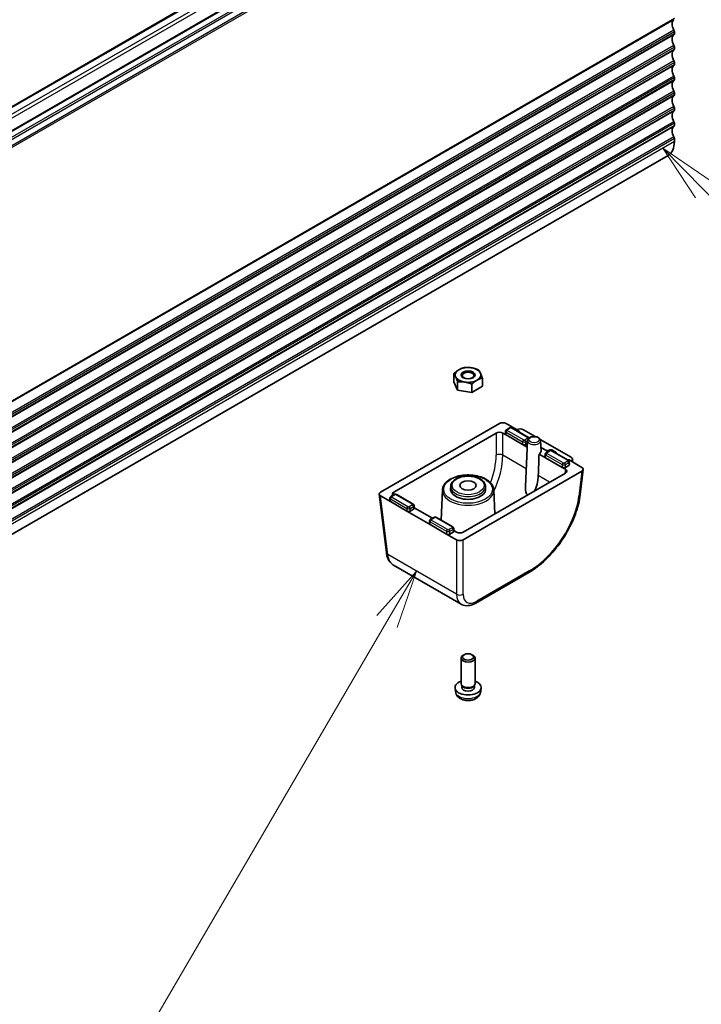
# Model space of a CAD drawing. Units: millimetres. Extents: x 72 to 9892, y 40 to 1445.
# Drawn here: x 1596 to 1742, y 530 to 741 of the extents above; entities that cross this region are included whole.
import ezdxf

# ---------------------------------------------------------------- set-up
doc = ezdxf.new("R2010")
doc.units = ezdxf.units.MM
doc.header["$LTSCALE"] = 5
for name, color, linetype, lineweight in [('Symbol (TK)', 100, 'Continuous', 18), ('Visible (ISO)', 7, 'Continuous', 35), ('Visible Narrow (ISO)', 7, 'Continuous', 25)]:
    doc.layers.add(name, color=color, linetype=linetype, lineweight=lineweight)
doc.styles.add('Note Text (TK2)', font='MS PGothic.ttf')

# ---------------------------------------------------------------- blocks, each defined once
blk = doc.blocks.new('バルーン6')
at = {"layer": 'Symbol (TK)', "color": 100}
for p, q in [((348.545, 140.873), (346.8, 142.664)), ((348.903, 141.222), (346.8, 142.664)), ((346.8, 142.664), (348.187, 140.524)), ((348.545, 140.873), (359.876, 129.239))]:
    blk.add_line(p, q, dxfattribs=at)
at = {"layer": 'Symbol (TK)'}
blk.add_circle((361.961, 127.098), 3, dxfattribs=at)
at = {"layer": 'Symbol (TK)', "color": 7, "insert": (361.961, 127.092), "char_height": 2, "attachment_point": 5, "style": 'Note Text (TK2)'}
blk.add_mtext('3', dxfattribs=at)
blk = doc.blocks.new('バルーン7')
at = {"layer": 'Symbol (TK)', "color": 100}
for p, q in [((336.233, 124.537), (334.54, 122.63)), ((334.972, 122.378), (336.233, 124.537)), ((335.404, 122.126), (336.233, 124.537)), ((334.972, 122.378), (323.85, 103.324)), ((302.109, 101.422), (299.605, 100.946)), ((302.104, 100.922), (299.605, 100.946)), ((299.605, 100.946), (302.1, 100.422)), ((302.104, 100.922), (319.34, 100.762))]:
    blk.add_line(p, q, dxfattribs=at)
at = {"layer": 'Symbol (TK)'}
blk.add_circle((322.338, 100.734), 3, dxfattribs=at)
at = {"layer": 'Symbol (TK)', "color": 7, "insert": (322.338, 100.717), "char_height": 2, "attachment_point": 5, "style": 'Note Text (TK2)'}
blk.add_mtext('7', dxfattribs=at)

msp = doc.modelspace()

# ---------------------------------------------------------------- linework, layer by layer
at = {"layer": 'Visible (ISO)'}
for p, q in [((1729.9639, 800.4018), (1462.6776, 646.084)), ((1734.4187, 797.8299), (1467.1323, 643.512)), ((1736.4365, 737.7803), (1736.4365, 738.2131)), ((1736.4365, 734.5143), (1736.4365, 734.9472)), ((1736.4365, 731.2483), (1736.4365, 731.6812)), ((1736.4365, 727.9823), (1736.4365, 728.4152)), ((1736.4365, 724.7164), (1736.4365, 725.1492)), ((1736.4365, 721.4504), (1736.4365, 721.8832)), ((1736.4365, 718.1844), (1736.4365, 718.6172)), ((1736.4365, 714.7266), (1736.4365, 715.3512)), ((1735.0903, 711.751), (1467.8039, 557.4332)), ((1689.1733, 663.2301), (1689.1733, 664.9891)), ((1689.9952, 661.4592), (1689.1733, 663.2301)), ((1689.9952, 661.4592), (1689.9952, 663.2182)), ((1693.0624, 660.9847), (1693.0624, 662.7437)), ((1695.3078, 662.2811), (1695.3078, 664.0401)), ((1693.0624, 660.9847), (1689.9952, 661.4592)), ((1695.3078, 662.2811), (1693.0624, 660.9847)), ((1673.5005, 639.6069), (1698.9598, 654.3058)), ((1700.3706, 654.3058), (1703.1302, 652.7125)), ((1676.3289, 639.6069), (1698.2527, 652.2646)), ((1699.6635, 652.2646), (1700.3721, 651.8555)), ((1700.226, 652.0695), (1700.2609, 652.6478)), ((1700.3721, 651.8555), (1703.908, 649.814)), ((1701.1399, 653.3597), (1700.4692, 652.9724)), ((1705.2234, 651.3384), (1701.7226, 653.3597)), ((1702.6704, 652.978), (1702.7233, 653.0046)), ((1702.6704, 652.978), (1703.1302, 652.7125)), ((1704.088, 652.978), (1706.6221, 651.515)), ((1703.908, 649.814), (1704.9184, 649.2306)), ((1704.9778, 650.6184), (1704.5591, 640.8331)), ((1704.9517, 650.0085), (1704.6147, 649.814)), ((1707.7237, 650.879), (1714.3376, 647.0604)), ((1707.7876, 650.6184), (1707.8822, 648.4066)), ((1707.4434, 647.7729), (1708.8574, 646.9565)), ((1709.0121, 648.4981), (1707.8496, 649.1693)), ((1707.8496, 649.1693), (1709.0121, 648.4981)), ((1708.7112, 647.1705), (1708.7462, 647.7481)), ((1709.6252, 648.4607), (1708.9544, 648.0734)), ((1709.7574, 648.6592), (1709.4199, 648.4899)), ((1709.4199, 648.4899), (1709.7574, 648.6592)), ((1710.1652, 648.6509), (1711.0854, 648.1196)), ((1710.1652, 648.6509), (1711.0854, 648.1196)), ((1713.7087, 646.4394), (1710.2078, 648.4607)), ((1708.8574, 646.9565), (1712.3933, 644.915)), ((1713.8778, 646.5074), (1716.6375, 644.9141)), ((1713.8778, 646.5074), (1714.3376, 646.2419)), ((1713.9519, 645.5366), (1713.9169, 646.1149)), ((1714.3836, 646.2725), (1714.3376, 646.2419)), ((1714.5978, 646.0917), (1714.6295, 646.6331)), ((1716.6375, 644.0996), (1691.1782, 629.4007)), ((1713.1019, 643.6914), (1691.1782, 631.0337)), ((1712.3933, 644.915), (1713.1019, 644.5059)), ((1713.8058, 645.3225), (1713.1, 644.915)), ((1716.9276, 644.4668), (1716.2774, 639.0985)), ((1686.7321, 640.0624), (1686.4556, 633.5987)), ((1688.5165, 640.8535), (1688.4917, 640.2737)), ((1695.9646, 640.8535), (1695.9894, 640.2737)), ((1697.749, 640.0624), (1697.9676, 634.9535)), ((1673.2103, 639.1596), (1674.7345, 626.5757)), ((1675.6233, 637.5668), (1673.5005, 638.7924)), ((1675.4772, 637.7808), (1675.5122, 638.3593)), ((1679.1593, 635.5253), (1675.6233, 637.5668)), ((1676.3929, 639.072), (1675.7204, 638.6837)), ((1680.4764, 637.0507), (1676.9755, 639.072)), ((1684.1086, 632.6678), (1679.1593, 635.5253)), ((1680.5735, 635.9338), (1679.866, 635.5253)), ((1680.7196, 636.1478), (1680.6847, 636.7256)), ((1684.6041, 634.0147), (1680.7127, 636.2614)), ((1683.9625, 632.8819), (1683.9975, 633.4597)), ((1684.8782, 634.173), (1684.2057, 633.7847)), ((1688.9617, 632.1518), (1685.4608, 634.173)), ((1687.6446, 630.6263), (1684.1086, 632.6678)), ((1689.0588, 631.0348), (1688.3513, 630.6263)), ((1689.2049, 631.2489), (1689.1699, 631.8272)), ((1689.7674, 631.0337), (1689.198, 631.3624)), ((1689.7674, 629.4007), (1687.6446, 630.6263)), ((1690.7552, 615.5902), (1676.2932, 623.9398)), ((1705.2654, 622.3894), (1693.94, 615.8507)), ((1690.2841, 617.5393), (1690.284, 617.5394)), ((1690.7406, 598.5789), (1690.7406, 604.0439)), ((1691.3965, 604.7814), (1691.1796, 604.6561)), ((1693.0846, 604.7814), (1693.3016, 604.6561)), ((1693.7406, 598.5789), (1693.7406, 604.0439)), ((1689.5322, 596.8587), (1689.4459, 597.6624)), ((1690.9807, 598.0538), (1690.8373, 598.273)), ((1690.8938, 597.7624), (1690.8938, 598.1866)), ((1693.5005, 598.0538), (1693.6438, 598.273)), ((1693.5873, 597.7624), (1693.5873, 598.1866)), ((1694.9489, 596.8587), (1695.0352, 597.6624))]:
    msp.add_line(p, q, dxfattribs=at)
for centre, major_axis, ratio, start_param, end_param in [((1737.3557, 739.099), (-1, 1.7321), 0.57735027, 0.01840416, 1.55239217), ((1736.0829, 738.4173), (-0.25, 0.433), 0.57735027, 3.92699082, 4.69398482), ((1737.3557, 735.833), (-1, 1.7321), 0.57735027, 0.01840416, 1.55239217), ((1736.0829, 737.9844), (0.25, -0.433), 0.57735027, 0.01840416, 0.78539816), ((1737.3557, 732.567), (-1, 1.7321), 0.57735027, 0.01840416, 1.55239217), ((1736.0829, 735.1513), (-0.25, 0.433), 0.57735027, 3.92699082, 4.69398482), ((1736.0829, 734.7184), (0.25, -0.433), 0.57735027, 0.01840416, 0.78539816), ((1736.0829, 731.8853), (-0.25, 0.433), 0.57735027, 3.92699082, 4.69398482), ((1737.3557, 729.301), (-1, 1.7321), 0.57735027, 0.01840416, 1.55239217), ((1736.0829, 731.4525), (0.25, -0.433), 0.57735027, 0.01840416, 0.78539816), ((1736.0829, 728.6193), (-0.25, 0.433), 0.57735027, 3.92699082, 4.69398482), ((1736.0829, 728.1865), (0.25, -0.433), 0.57735027, 0.01840416, 0.78539816), ((1737.3557, 726.035), (-1, 1.7321), 0.57735027, 0.01840416, 1.55239217), ((1737.3557, 722.7691), (-1, 1.7321), 0.57735027, 0.01840416, 1.55239217), ((1736.0829, 725.3533), (-0.25, 0.433), 0.57735027, 3.92699082, 4.69398482), ((1736.0829, 724.9205), (0.25, -0.433), 0.57735027, 0.01840416, 0.78539816), ((1736.0829, 722.0873), (-0.25, 0.433), 0.57735027, 3.92699082, 4.69398482), ((1736.0829, 721.6545), (0.25, -0.433), 0.57735027, 0.01840416, 0.78539816), ((1737.3557, 719.5031), (-1, 1.7321), 0.57735027, 0.01840416, 1.55239217), ((1737.3557, 716.2371), (-1, 1.7321), 0.57735027, 0.01840416, 1.55239217), ((1736.0829, 718.8214), (-0.25, 0.433), 0.57735027, 3.92699082, 4.69398482), ((1736.0829, 718.3885), (0.25, -0.433), 0.57735027, 0.01840416, 0.78539816), ((1736.0829, 715.5554), (-0.25, 0.433), 0.57735027, 3.92699082, 4.69398482), ((1731.8403, 717.3802), (3.25, -5.6292), 0.57735027, 0, 0.78539816), ((1692.2406, 664.7152), (-2.75, 0), 0.57735027, 5.49778714, 6.54498469), ((1692.2406, 664.7152), (-2.75, 0), 0.57735027, 4.45058959, 5.49778714), ((1692.2406, 664.7152), (2.75, 0), 0.57735027, 0.26179939, 1.30899694), ((1692.2406, 664.7152), (2.75, 0), 0.57735027, 5.49778714, 6.54498469), ((1692.2406, 664.7152), (-2.75, 0), 0.57735027, 0.26179939, 1.30899694), ((1692.2406, 664.7152), (2.75, 0), 0.57735027, 4.45058959, 5.49778714), ((1699.6652, 653.8946), (1, 0), 0.5801665, 0.78783116, 2.3537615), ((1698.9581, 651.8533), (-1, 0), 0.5801665, 3.92942381, 5.49535415), ((1700.7263, 652.0595), (-0.5006, 0), 0.5766475, 6.24832118, 7.06797448), ((1701.2899, 653.0999), (-0.15, 0.2598), 0.57735027, 6.28239247, 6.28318531), ((1701.5726, 653.0999), (0.15, 0.2598), 0.57735027, 0, 0.00079284), ((1703.3792, 652.5688), (1.0012, 0.0021), 0.57734683, 0.78295926, 2.28394242), ((1702.9176, 652.5898), (0.3004, 0.0006), 0.57734683, 5.82702547, 7.06614457), ((1702.9176, 652.5898), (0.3004, 0.0006), 0.57734683, 5.82702547, 7.06614457), ((1704.2614, 650.0185), (-0.5, 0), 0.5780539, 0.78600715, 2.3555855), ((1705.677, 636.3251), (-1.3804, -24.16), 0.05219176, 1.85991703, 2.06741339), ((1706.3827, 648.3852), (1.5, 0), 0.57735027, 5.49778714, 6.30788053), ((1709.2237, 648.6215), (0.3, 0), 0.5801665, 3.92942381, 5.42537189), ((1709.2237, 648.6215), (0.3, 0), 0.5801665, 3.92942381, 5.42537189), ((1709.7752, 648.2009), (-0.15, 0.2598), 0.57735027, 6.28238343, 6.28318531), ((1709.9536, 648.5275), (0.3, 0), 0.5801665, 0.78783116, 2.28377923), ((1709.9536, 648.5275), (0.3, 0), 0.5801665, 0.78783116, 2.28377923), ((1710.0578, 648.2009), (0.15, 0.2598), 0.57735027, 0, 0.00080187), ((1710.8718, 647.9974), (0.3015, 0), 0.5745477, 5.82703139, 7.06615048), ((1710.8718, 647.9974), (0.3015, 0), 0.5745477, 5.82703139, 7.06615048), ((1709.2116, 647.1605), (-0.5006, 0), 0.5766475, 6.24832118, 7.06797448), ((1713.6651, 646.3846), (0.3004, 0.0006), 0.57734683, 0.78295926, 2.02207835), ((1713.6651, 646.3846), (0.3004, 0.0006), 0.57734683, 0.78295926, 2.02207835), ((1713.4516, 645.5265), (0.5006, 0), 0.5766475, 5.49839613, 6.31804944), ((1713.6288, 646.6512), (1.0012, 0.0021), 0.57734683, 5.56516141, 7.06614457), ((1712.7467, 645.1195), (-0.5, 0), 0.5780539, 0.78600715, 2.3555855), ((1712.3896, 644.0986), (1.0049, 0), 0.5745477, 5.50022014, 7.06615048), ((1715.9252, 644.5069), (1.0049, 0), 0.5745477, 5.50022014, 7.06615048), ((1674.2128, 639.1996), (-1.0049, 0), 0.5745477, 5.50022014, 7.06615048), ((1677.0412, 639.1996), (-1.0049, 0), 0.5745477, 5.50022014, 6.76491595), ((1692.2406, 640.2203), (3.75, 0), 0.57735027, 3.11689743, 6.30788053), ((1675.9775, 637.7708), (-0.5006, 0), 0.5766475, 6.24832118, 7.06797448), ((1676.5429, 638.8122), (-0.15, 0.2598), 0.57735027, 6.28239227, 6.28318531), ((1676.8255, 638.8122), (0.15, 0.2598), 0.57735027, 0, 0.00079304), ((1679.5126, 635.7298), (-0.5, 0), 0.5780539, 0.78600715, 2.3555855), ((1680.2193, 636.1378), (0.5006, 0), 0.5766475, 5.49839613, 6.31804944), ((1684.4628, 632.8718), (-0.5006, 0), 0.5766475, 6.24832118, 7.06797448), ((1685.0282, 633.9132), (-0.15, 0.2598), 0.57735027, 6.28238249, 6.28318531), ((1685.3108, 633.9132), (0.15, 0.2598), 0.57735027, 0, 0.00080282), ((1688.7046, 631.2388), (0.5006, 0), 0.5766475, 5.49839613, 6.31804944), ((1690.4728, 631.4449), (1, 0), 0.5801665, 3.92942381, 5.49535415), ((1687.9979, 630.8308), (-0.5, 0), 0.5780539, 0.78600715, 2.3555855), ((1690.4728, 629.8119), (-1, 0), 0.5801665, 0.78783116, 2.3537615), ((1675.7272, 626.6959), (-0.9927, -0.1202), 0.5745477, 0, 0.00408747), ((1692.2406, 618.383), (2, 0), 0.5801665, 4.16143352, 4.16144658), ((1693.6625, 620.2625), (2.9725, 4.6326), 0.54347631, 3.16708078, 3.17286376), ((1693.44, 616.7167), (0.5, -0.866), 0.57735027, 6.27728888, 6.28318531), ((1692.2406, 604.0439), (-1.5, 0), 0.57735027, 5.49811301, 10.20985026), ((1692.2406, 597.7624), (-2.8, 0), 0.57735027, 5.27774241, 10.43022086), ((1692.2406, 598.5789), (-1.5, 0), 0.57735027, 0, 3.14159265), ((1692.2406, 597.7624), (-1.3467, 0), 0.57735027, 0, 3.14159265), ((1692.2406, 598.3285), (-1.3467, 0), 0.57735027, 0.36108988, 2.78050277)]:
    msp.add_ellipse(centre, major_axis=major_axis, ratio=ratio, start_param=start_param, end_param=end_param, dxfattribs=at)
for centre, major_axis in [((1692.2406, 664.7152), (-1.5001, 0)), ((1692.2406, 664.5876), (-1.2295, 0)), ((1692.2406, 641.0368), (1.75, 0)), ((1692.2406, 604.2944), (-1.1933, 0))]:
    msp.add_ellipse(centre, major_axis=major_axis, ratio=0.57735027, dxfattribs=at)
for points in [[(1689.1733, 664.9891), (1689.775, 665.537), (1690.296, 665.8378)], [(1689.5843, 664.3042), (1689.3935, 664.7152), (1689.1733, 664.9891)], [(1690.296, 665.8378), (1690.8171, 666.1387), (1691.4187, 666.2855)], [(1691.4187, 666.2855), (1692.2406, 666.3589), (1692.9523, 666.2488)], [(1692.9523, 666.2488), (1693.6641, 666.1387), (1694.4859, 665.811)], [(1694.4859, 665.811), (1694.7061, 665.537), (1694.8969, 665.1261)], [(1694.8969, 665.1261), (1695.0876, 664.7152), (1695.3078, 664.0401)], [(1689.9952, 663.2182), (1689.775, 663.8933), (1689.5843, 664.3042)], [(1691.5288, 663.1815), (1690.8171, 663.2917), (1689.9952, 663.2182)], [(1693.0624, 662.7437), (1692.2406, 663.0714), (1691.5288, 663.1815)], [(1694.1851, 663.5925), (1693.6641, 663.2917), (1693.0624, 662.7437)], [(1695.3078, 664.0401), (1694.7061, 663.8933), (1694.1851, 663.5925)]]:
    msp.add_rational_spline(points, [1, 1.0379548493, 1], degree=2, dxfattribs=at)
for points, knots in [([(1700.2612, 652.6526), (1700.2635, 652.6917), (1700.2726, 652.7308), (1700.3021, 652.8042), (1700.3231, 652.8392), (1700.3757, 652.9038), (1700.4089, 652.9335), (1700.4531, 652.9628), (1700.4612, 652.9677), (1700.4693, 652.9724)], [0, 0, 0, 0, 0.0121514178, 0.0121514178, 0.0245573224, 0.0245573224, 0.0381914905, 0.0381914905, 0.0411192445, 0.0411192445, 0.0411192445, 0.0411192445]), ([(1701.1434, 653.3616), (1701.1882, 653.387), (1701.2378, 653.4054), (1701.3429, 653.4297), (1701.4, 653.4353), (1701.4947, 653.4315), (1701.5334, 653.4264), (1701.6229, 653.406), (1701.6734, 653.3874), (1701.719, 653.3616)], [0.0004070407, 0.0004070407, 0.0004070407, 0.0004070407, 0.016390353, 0.016390353, 0.033204934, 0.033204934, 0.0448352866, 0.0448352866, 0.0610987951, 0.0610987951, 0.0610987951, 0.0610987951]), ([(1707.7876, 650.6184), (1707.7837, 650.7088), (1707.761, 650.7977), (1707.6823, 650.9692), (1707.6233, 651.0498), (1707.4681, 651.2055), (1707.3664, 651.2761), (1707.1304, 651.3973), (1706.9933, 651.445), (1706.7055, 651.5096), (1706.555, 651.5265), (1706.2545, 651.5294), (1706.1046, 651.5157), (1705.8164, 651.4579), (1705.6781, 651.4137), (1705.4252, 651.2937), (1705.3104, 651.2177), (1705.1291, 651.0375), (1705.0589, 650.9356), (1704.9945, 650.7554), (1704.9807, 650.6872), (1704.9778, 650.6184)], [0.81009339, 0.81009339, 0.81009339, 0.81009339, 1.04462886, 1.04462886, 1.30739136, 1.30739136, 1.62936399, 1.62936399, 1.98534207, 1.98534207, 2.33952371, 2.33952371, 2.69043209, 2.69043209, 3.04406008, 3.04406008, 3.40078827, 3.40078827, 3.72359595, 3.72359595, 3.90229559, 3.90229559, 3.90229559, 3.90229559]), ([(1705.2233, 651.3384), (1705.2674, 651.313), (1705.3075, 651.28), (1705.3422, 651.2387), (1705.3443, 651.2362), (1705.3464, 651.2336)], [0, 0, 0, 0, 0.0158290327, 0.0158290327, 0.0168593943, 0.0168593943, 0.0168593943, 0.0168593943]), ([(1708.7464, 647.7536), (1708.7488, 647.7927), (1708.7579, 647.8319), (1708.7874, 647.9053), (1708.8084, 647.9402), (1708.861, 648.0049), (1708.8942, 648.0345), (1708.9384, 648.0638), (1708.9464, 648.0688), (1708.9546, 648.0735)], [0, 0, 0, 0, 0.0121520152, 0.0121520152, 0.0245590003, 0.0245590003, 0.0381929196, 0.0381929196, 0.0411183283, 0.0411183283, 0.0411183283, 0.0411183283]), ([(1709.6283, 648.4624), (1709.6732, 648.4879), (1709.7229, 648.5064), (1709.8282, 648.5308), (1709.8853, 648.5363), (1709.9784, 648.5326), (1710.0156, 648.5278), (1710.1054, 648.5081), (1710.1577, 648.4891), (1710.2047, 648.4624)], [0.0003547923, 0.0003547923, 0.0003547923, 0.0003547923, 0.0163932291, 0.0163932291, 0.033208381, 0.033208381, 0.0443702405, 0.0443702405, 0.0611509393, 0.0611509393, 0.0611509393, 0.0611509393]), ([(1713.7086, 646.4395), (1713.7527, 646.414), (1713.7927, 646.381), (1713.8565, 646.3053), (1713.8816, 646.262), (1713.9081, 646.185), (1713.9148, 646.1523), (1713.9167, 646.1196)], [0, 0, 0, 0, 0.0158272136, 0.0158272136, 0.0309127498, 0.0309127498, 0.0410780803, 0.0410780803, 0.0410780803, 0.0410780803]), ([(1686.7321, 640.0624), (1686.7467, 640.4028), (1686.8479, 640.7396), (1687.2121, 641.3864), (1687.4843, 641.6938), (1688.1804, 642.2528), (1688.6128, 642.5005), (1689.5854, 642.9016), (1690.1262, 643.0543), (1691.2581, 643.2501), (1691.8486, 643.2937), (1693.0225, 643.2691), (1693.6055, 643.2011), (1694.7088, 642.9589), (1695.2288, 642.7846), (1696.1551, 642.3422), (1696.561, 642.0738), (1697.2085, 641.4646), (1697.4526, 641.1239), (1697.6874, 640.5332), (1697.7389, 640.2985), (1697.749, 640.0624)], [2.38088971, 2.38088971, 2.38088971, 2.38088971, 2.67048541, 2.67048541, 2.97958709, 2.97958709, 3.30672056, 3.30672056, 3.63577488, 3.63577488, 3.96331039, 3.96331039, 4.29029415, 4.29029415, 4.61812569, 4.61812569, 4.94738593, 4.94738593, 5.27221497, 5.27221497, 5.47309192, 5.47309192, 5.47309192, 5.47309192]), ([(1695.9646, 640.8535), (1695.9547, 641.0844), (1695.8883, 641.3125), (1695.6508, 641.7523), (1695.4721, 641.9613), (1695.0116, 642.3464), (1694.7216, 642.5182), (1694.0672, 642.7979), (1693.7019, 642.9048), (1692.9371, 643.0431), (1692.5381, 643.075), (1691.7444, 643.0623), (1691.3498, 643.0179), (1690.6009, 642.856), (1690.2469, 642.7384), (1689.6133, 642.4364), (1689.3341, 642.2519), (1688.8883, 641.8293), (1688.719, 641.5915), (1688.5585, 641.1786), (1688.5235, 641.0166), (1688.5165, 640.8535)], [0.81009339, 0.81009339, 0.81009339, 0.81009339, 1.08769315, 1.08769315, 1.3896507, 1.3896507, 1.71892786, 1.71892786, 2.05252377, 2.05252377, 2.38394017, 2.38394017, 2.71446557, 2.71446557, 3.04621423, 3.04621423, 3.37997273, 3.37997273, 3.7062081, 3.7062081, 3.90229559, 3.90229559, 3.90229559, 3.90229559]), ([(1707.2792, 643.1443), (1707.2658, 642.8221), (1707.2372, 642.4864), (1707.1087, 641.5657), (1706.9702, 640.9784), (1706.6986, 640.2764), (1706.6054, 640.0735), (1706.4988, 639.8811)], [1.889912501, 1.889912501, 1.889912501, 1.889912501, 1.996830661, 1.996830661, 2.182363302, 2.182363302, 2.250813915, 2.250813915, 2.250813915, 2.250813915]), ([(1704.9903, 639.0082), (1704.9116, 639.0704), (1704.8419, 639.1557), (1704.7138, 639.3849), (1704.6634, 639.5379), (1704.5871, 639.8745), (1704.5634, 640.1108), (1704.5496, 640.4756), (1704.5519, 640.6534), (1704.5596, 640.8328)], [2.476861801, 2.476861801, 2.476861801, 2.476861801, 2.512286634, 2.512286634, 2.557873894, 2.557873894, 2.617342155, 2.617342155, 2.667436075, 2.667436075, 2.667436075, 2.667436075]), ([(1675.5124, 638.3639), (1675.5148, 638.403), (1675.5239, 638.4421), (1675.5534, 638.5155), (1675.5743, 638.5505), (1675.627, 638.6151), (1675.6601, 638.6448), (1675.7044, 638.6741), (1675.7124, 638.679), (1675.7206, 638.6837)], [0, 0, 0, 0, 0.0121512482, 0.0121512482, 0.0245567982, 0.0245567982, 0.038191028, 0.038191028, 0.0411195829, 0.0411195829, 0.0411195829, 0.0411195829]), ([(1676.3964, 639.0739), (1676.4412, 639.0993), (1676.4908, 639.1177), (1676.5958, 639.1421), (1676.653, 639.1476), (1676.7476, 639.1438), (1676.7863, 639.1387), (1676.8758, 639.1183), (1676.9264, 639.0997), (1676.972, 639.0739)], [0.0004059591, 0.0004059591, 0.0004059591, 0.0004059591, 0.0163904187, 0.0163904187, 0.0332050134, 0.0332050134, 0.0448250105, 0.0448250105, 0.0610998805, 0.0610998805, 0.0610998805, 0.0610998805]), ([(1716.2736, 639.0743), (1716.1104, 637.7483), (1715.7529, 636.3276), (1714.7176, 633.475), (1714.0206, 632.0055), (1712.38, 629.248), (1711.4221, 627.9242), (1709.374, 625.5699), (1708.2579, 624.5109), (1706.5189, 623.1754), (1705.8997, 622.7576), (1705.2821, 622.3997)], [0.00339809, 0.00339809, 0.00339809, 0.00339809, 0.48184162, 0.48184162, 0.96770607, 0.96770607, 1.44667793, 1.44667793, 1.92276585, 1.92276585, 2.17912095, 2.17912095, 2.17912095, 2.17912095]), ([(1680.4763, 637.0508), (1680.5204, 637.0253), (1680.5605, 636.9923), (1680.6242, 636.9166), (1680.6493, 636.8733), (1680.6758, 636.7963), (1680.6825, 636.7636), (1680.6844, 636.7309)], [0, 0, 0, 0, 0.0158292132, 0.0158292132, 0.0309161467, 0.0309161467, 0.0410771539, 0.0410771539, 0.0410771539, 0.0410771539]), ([(1683.9977, 633.4649), (1684, 633.504), (1684.0091, 633.5432), (1684.0387, 633.6166), (1684.0596, 633.6515), (1684.1123, 633.7162), (1684.1454, 633.7458), (1684.1897, 633.7751), (1684.1977, 633.7801), (1684.2058, 633.7848)], [0, 0, 0, 0, 0.0121517119, 0.0121517119, 0.0245581749, 0.0245581749, 0.0381922255, 0.0381922255, 0.0411187501, 0.0411187501, 0.0411187501, 0.0411187501]), ([(1684.8812, 634.1747), (1684.9261, 634.2002), (1684.9759, 634.2187), (1685.0811, 634.2431), (1685.1383, 634.2486), (1685.2313, 634.2449), (1685.2682, 634.2401), (1685.3581, 634.2205), (1685.4106, 634.2014), (1685.4578, 634.1747)], [0.0003488894, 0.0003488894, 0.0003488894, 0.0003488894, 0.016393518, 0.016393518, 0.0332087243, 0.0332087243, 0.0443216555, 0.0443216555, 0.0611567983, 0.0611567983, 0.0611567983, 0.0611567983]), ([(1688.9616, 632.1518), (1689.0056, 632.1263), (1689.0457, 632.0933), (1689.1095, 632.0176), (1689.1346, 631.9743), (1689.1611, 631.8973), (1689.1677, 631.8646), (1689.1697, 631.8319)], [0, 0, 0, 0, 0.0158272557, 0.0158272557, 0.0309128215, 0.0309128215, 0.0410780601, 0.0410780601, 0.0410780601, 0.0410780601]), ([(1676.0465, 624.1071), (1675.8307, 624.2681), (1675.6362, 624.4618), (1675.2296, 624.9903), (1675.0426, 625.3554), (1674.8302, 626.0086), (1674.7702, 626.2834), (1674.7354, 626.5688)], [0.04098206, 0.04098206, 0.04098206, 0.04098206, 0.14445667, 0.14445667, 0.294577625, 0.294577625, 0.393481753, 0.393481753, 0.393481753, 0.393481753]), ([(1693.9368, 615.8495), (1693.4969, 615.5955), (1693.0448, 615.4168), (1692.145, 615.2411), (1691.6746, 615.2458), (1691.0781, 615.4292), (1690.9189, 615.4987), (1690.7716, 615.5838)], [0, 0, 0, 0, 0.175966297, 0.175966297, 0.354204043, 0.354204043, 0.422922725, 0.422922725, 0.422922725, 0.422922725]), ([(1689.5322, 596.8587), (1689.5533, 596.6618), (1689.6092, 596.4724), (1689.7773, 596.1132), (1689.8945, 595.9489), (1690.1884, 595.6325), (1690.3725, 595.4947), (1690.8107, 595.241), (1691.0712, 595.1419), (1691.626, 595.0019), (1691.9218, 594.9663), (1692.511, 594.9629), (1692.8042, 594.9943), (1693.3773, 595.1293), (1693.6574, 595.2327), (1694.1673, 595.5293), (1694.4024, 595.7168), (1694.7325, 596.1584), (1694.8465, 596.3798), (1694.9267, 596.7031), (1694.9405, 596.7804), (1694.9489, 596.8587)], [2.41809785, 2.41809785, 2.41809785, 2.41809785, 2.62002198, 2.62002198, 2.84851409, 2.84851409, 3.14017373, 3.14017373, 3.51492047, 3.51492047, 3.91677018, 3.91677018, 4.31440548, 4.31440548, 4.71609383, 4.71609383, 5.09038983, 5.09038983, 5.35560021, 5.35560021, 5.43588379, 5.43588379, 5.43588379, 5.43588379])]:
    msp.add_open_spline(points, degree=3, knots=knots, dxfattribs=at)
msp.add_open_spline([(1691.2628, 616.9935), (1691.2628, 616.9935), (1691.2628, 616.9935), (1691.2628, 616.9936)], degree=3, dxfattribs=at)
at = {"layer": 'Visible Narrow (ISO)'}
for p, q in [((1730.2139, 800.3771), (1462.9276, 646.0592)), ((1731.4867, 799.6422), (1464.2003, 645.3244)), ((1731.8403, 799.0298), (1464.5539, 644.712)), ((1734.6687, 797.8051), (1467.3823, 643.4872)), ((1735.7432, 797.1847), (1468.4569, 642.8669)), ((1735.9536, 796.8503), (1468.6672, 642.5324)), ((1736.3375, 795.7084), (1469.0511, 641.3905)), ((1736.4365, 795.3679), (1469.1501, 641.0501)), ((1736.3375, 740.8201), (1469.0511, 586.5023)), ((1736.4365, 741.0463), (1469.1501, 586.7284)), ((1736.3375, 738.5536), (1469.0511, 584.2358)), ((1736.3375, 737.5541), (1469.0511, 583.2363)), ((1736.4365, 738.2131), (1469.1501, 583.8953)), ((1736.4365, 737.7803), (1469.1501, 583.4624)), ((1736.3375, 735.2876), (1469.0511, 580.9698)), ((1736.3375, 734.2882), (1469.0511, 579.9703)), ((1736.4365, 734.9472), (1469.1501, 580.6293)), ((1736.4365, 734.5143), (1469.1501, 580.1965)), ((1736.3375, 732.0216), (1469.0511, 577.7038)), ((1736.3375, 731.0222), (1469.0511, 576.7043)), ((1736.4365, 731.6812), (1469.1501, 577.3633)), ((1736.4365, 731.2483), (1469.1501, 576.9305)), ((1736.3375, 728.7557), (1469.0511, 574.4378)), ((1736.4365, 728.4152), (1469.1501, 574.0973)), ((1736.4365, 727.9823), (1469.1501, 573.6645)), ((1736.3375, 727.7562), (1469.0511, 573.4383)), ((1736.3375, 725.4897), (1469.0511, 571.1718)), ((1736.3375, 724.4902), (1469.0511, 570.1723)), ((1736.4365, 725.1492), (1469.1501, 570.8313)), ((1736.4365, 724.7164), (1469.1501, 570.3985)), ((1736.3375, 722.2237), (1469.0511, 567.9058)), ((1736.4365, 721.8832), (1469.1501, 567.5654)), ((1736.4365, 721.4504), (1469.1501, 567.1325)), ((1736.3375, 721.2242), (1469.0511, 566.9064)), ((1736.3375, 718.9577), (1469.0511, 564.6398)), ((1736.3375, 717.9582), (1469.0511, 563.6404)), ((1736.4365, 718.6172), (1469.1501, 564.2994)), ((1736.4365, 718.1844), (1469.1501, 563.8665)), ((1736.3375, 715.6917), (1469.0511, 561.3739)), ((1736.4365, 715.3512), (1469.1501, 561.0334)), ((1736.4365, 714.7266), (1469.1501, 560.4087)), ((1698.2527, 652.2646), (1698.2527, 647.5412)), ((1699.6635, 647.5412), (1699.6635, 652.2646)), ((1700.3721, 651.8555), (1700.4072, 652.4356)), ((1700.4072, 652.4356), (1703.908, 650.4143)), ((1700.6192, 652.9576), (1701.2899, 653.3448)), ((1704.12, 650.7731), (1700.6192, 652.7944)), ((1701.5726, 653.3448), (1705.0734, 651.3236)), ((1703.908, 650.4143), (1703.908, 649.814)), ((1705.0734, 651.1604), (1704.4027, 650.7731)), ((1704.6147, 650.4143), (1704.978, 650.6241)), ((1704.6147, 649.814), (1704.6147, 650.4143)), ((1709.1044, 648.0586), (1709.7752, 648.4458)), ((1712.6053, 645.8741), (1709.1044, 647.8954)), ((1710.0578, 648.4458), (1713.5587, 646.4246)), ((1704.7212, 644.6211), (1699.6635, 647.5412)), ((1708.8574, 646.9565), (1708.8924, 647.5366)), ((1708.8924, 647.5366), (1712.3933, 645.5153)), ((1712.3933, 645.5153), (1712.3933, 644.915)), ((1713.5587, 646.2614), (1712.888, 645.8741)), ((1713.0842, 645.507), (1713.0842, 645.507)), ((1713.0891, 645.5911), (1713.089, 645.5905)), ((1713.1, 645.5153), (1713.7707, 645.9026)), ((1713.1, 644.915), (1713.1, 645.5153)), ((1713.7707, 645.9026), (1713.8058, 645.3225)), ((1714.3836, 646.2725), (1714.3804, 646.2172)), ((1712.6702, 645.4377), (1712.6702, 645.4378)), ((1713.1019, 644.5059), (1712.9959, 643.6301)), ((1716.6375, 644.0996), (1715.9901, 638.7545)), ((1709.7168, 641.7369), (1707.2792, 643.1443)), ((1676.3937, 639.0724), (1676.3289, 639.6069)), ((1675.0218, 626.2317), (1673.5005, 638.7924)), ((1675.6233, 637.5668), (1675.6584, 638.1469)), ((1675.6584, 638.1469), (1679.1593, 636.1256)), ((1675.8704, 638.6689), (1676.5429, 639.0571)), ((1679.3713, 636.4844), (1675.8704, 638.5057)), ((1676.8255, 639.0571), (1680.3264, 637.0359)), ((1679.1593, 636.1256), (1679.1593, 635.5253)), ((1680.3264, 636.8727), (1679.654, 636.4844)), ((1679.866, 636.1256), (1680.5384, 636.5139)), ((1679.866, 635.5253), (1679.866, 636.1256)), ((1680.5384, 636.5139), (1680.5735, 635.9338)), ((1684.1086, 632.6678), (1684.1437, 633.2479)), ((1684.1437, 633.2479), (1687.6446, 631.2267)), ((1684.3557, 633.7699), (1685.0282, 634.1581)), ((1687.8566, 631.5855), (1684.3557, 633.6067)), ((1685.3108, 634.1581), (1688.8117, 632.1369)), ((1687.6446, 631.2267), (1687.6446, 630.6263)), ((1688.8117, 631.9737), (1688.1393, 631.5855)), ((1688.3513, 631.2267), (1689.0237, 631.6149)), ((1688.3513, 630.6263), (1688.3513, 631.2267)), ((1689.0237, 631.6149), (1689.0588, 631.0348)), ((1689.7674, 629.4007), (1689.7674, 617.7183)), ((1691.1782, 617.7183), (1691.1782, 629.4007)), ((1689.7674, 617.7183), (1675.0218, 626.2317)), ((1705.4708, 622.7912), (1694.1454, 616.2525))]:
    msp.add_line(p, q, dxfattribs=at)
for centre, major_axis, ratio, start_param, end_param in [((1700.7608, 652.631), (-0.4998, 0.0181), 0.576985, 6.27126973, 7.08888616), ((1700.6192, 652.5494), (-0.15, -0.2598), 0.57735027, 3.92699082, 5.46288056), ((1700.6192, 652.7126), (-0.15, 0.2598), 0.57735027, 5.49778714, 6.2824165), ((1700.7608, 652.876), (-0.2002, 0), 0.5766475, 5.49839613, 7.06797448), ((1701.2899, 653.0999), (-0.15, 0.2598), 0.57735027, 5.49778714, 6.28239247), ((1701.4312, 653.263), (0.2, 0), 0.5780539, 0.78600715, 2.3555855), ((1701.5726, 653.0999), (0.15, 0.2598), 0.57735027, 0.00079284, 0.78539816), ((1704.12, 650.5282), (-0.15, -0.2598), 0.57735027, 3.92699082, 5.46288056), ((1704.2614, 650.61), (0.5, 0), 0.55304569, 3.9275998, 5.49717816), ((1704.2614, 650.8549), (-0.2, 0), 0.5780539, 0.78600715, 2.3555855), ((1704.4027, 650.5282), (-0.15, 0.2598), 0.57735027, 3.9618974, 5.49778714), ((1706.3827, 650.5983), (-1.4053, 0), 0.57735027, 6.25849008, 9.44947318), ((1705.0734, 651.0786), (0.15, 0.2598), 0.57735027, 0.00077593, 0.78539816), ((1704.9318, 651.242), (0.2002, 0), 0.5766475, 5.49839613, 7.06797448), ((1705.0734, 650.9154), (0.15, -0.2598), 0.57735027, 1.87711278, 2.35619449), ((1698.9581, 647.1909), (-1, 0), 0.49419513, 3.92942381, 5.49535415), ((1709.2461, 647.732), (-0.4998, 0.0181), 0.576985, 6.27119876, 7.08888616), ((1709.1044, 647.6504), (-0.15, -0.2598), 0.57735027, 3.92699082, 5.46288056), ((1709.1044, 647.8136), (-0.15, 0.2598), 0.57735027, 5.49778714, 6.28240639), ((1709.2461, 647.977), (-0.2002, 0), 0.5766475, 5.49839613, 7.06797448), ((1709.7752, 648.2009), (-0.15, 0.2598), 0.57735027, 5.49778714, 6.28238343), ((1709.9165, 648.364), (0.2, 0), 0.5780539, 0.78600715, 2.3555855), ((1710.0578, 648.2009), (0.15, 0.2598), 0.57735027, 0.00080187, 0.78539816), ((1689.7467, 643.3615), (-5.3184, -10.7747), 0.61610135, 1.70888479, 2.24624694), ((1690.4521, 643.0112), (5.8227, 11.6393), 0.61325009, 4.74227366, 5.39131199), ((1712.6053, 645.6292), (-0.15, -0.2598), 0.57735027, 3.92699082, 5.46288056), ((1712.7467, 645.711), (0.5, 0), 0.55304569, 3.9275998, 5.49717816), ((1712.7467, 645.9559), (-0.2, 0), 0.5780539, 0.78600715, 2.3555855), ((1712.888, 645.6292), (-0.15, 0.2598), 0.57735027, 3.9618974, 5.49778714), ((1713.5587, 646.1796), (0.15, 0.2598), 0.57735027, 0.00076703, 0.78539816), ((1713.417, 646.343), (0.2002, 0), 0.5766475, 5.49839613, 7.06797448), ((1713.5587, 646.0164), (0.15, -0.2598), 0.57735027, 0.82030475, 2.35619449), ((1713.417, 646.098), (0.4998, 0.0181), 0.576985, 5.47748446, 6.29508768), ((1692.2406, 639.9839), (-5.5101, 0), 0.57735027, 6.25849008, 9.44947318), ((1692.2406, 640.8004), (-3.7252, 0), 0.57735027, 6.25849008, 9.44947318), ((1676.0121, 638.3423), (-0.4998, 0.0181), 0.576985, 6.27129432, 7.08888616), ((1675.8704, 638.2607), (-0.15, -0.2598), 0.57735027, 3.92699082, 5.46288056), ((1675.8704, 638.4239), (-0.15, 0.2598), 0.57735027, 5.49778714, 6.2824198), ((1676.0121, 638.5873), (-0.2002, 0), 0.5766475, 5.49839613, 7.06797448), ((1676.5429, 638.8122), (-0.15, 0.2598), 0.57735027, 5.49778714, 6.28239227), ((1676.6842, 638.9753), (0.2, 0), 0.5780539, 0.78600715, 2.3555855), ((1676.8255, 638.8122), (0.15, 0.2598), 0.57735027, 0.00079304, 0.78539816), ((1680.3264, 636.7909), (0.15, 0.2598), 0.57735027, 0.00077687, 0.78539816), ((1706.163, 633.8225), (-7.6836, -11.7222), 0.53575209, 0.81575404, 2.31673719), ((1715.2847, 639.2188), (0.9927, -0.1202), 0.5745477, 5.56969551, 6.28318531), ((1679.3713, 636.2395), (-0.15, -0.2598), 0.57735027, 3.92699082, 5.46288056), ((1679.5126, 636.3213), (0.5, 0), 0.55304569, 3.9275998, 5.49717816), ((1679.5126, 636.5662), (-0.2, 0), 0.5780539, 0.78600715, 2.3555855), ((1679.654, 636.2395), (0.15, -0.2598), 0.57735027, 0.82030475, 2.35619449), ((1680.1847, 636.9543), (0.2002, 0), 0.5766475, 5.49839613, 7.06797448), ((1680.3264, 636.6277), (0.15, -0.2598), 0.57735027, 0.82030475, 2.35619449), ((1680.1847, 636.7093), (0.4998, 0.0181), 0.576985, 5.47748446, 6.29515798), ((1684.4974, 633.4433), (-0.4998, 0.0181), 0.576985, 6.27123233, 7.08888616), ((1684.3557, 633.3617), (-0.15, -0.2598), 0.57735027, 3.92699082, 5.46288056), ((1684.3557, 633.5249), (-0.15, 0.2598), 0.57735027, 5.49778714, 6.28241128), ((1684.4974, 633.6883), (-0.2002, 0), 0.5766475, 5.49839613, 7.06797448), ((1685.0282, 633.9132), (-0.15, 0.2598), 0.57735027, 5.49778714, 6.28238249), ((1685.1695, 634.0763), (0.2, 0), 0.5780539, 0.78600715, 2.3555855), ((1685.3108, 633.9132), (0.15, 0.2598), 0.57735027, 0.00080282, 0.78539816), ((1687.8566, 631.3405), (-0.15, -0.2598), 0.57735027, 3.92699082, 5.46288056), ((1687.9979, 631.4223), (0.5, 0), 0.55304569, 3.9275998, 5.49717816), ((1687.9979, 631.6673), (-0.2, 0), 0.5780539, 0.78600715, 2.3555855), ((1688.1393, 631.3405), (0.15, -0.2598), 0.57735027, 0.82030475, 2.35619449), ((1688.8117, 631.8919), (0.15, 0.2598), 0.57735027, 0.00076722, 0.78539816), ((1688.67, 632.0553), (0.2002, 0), 0.5766475, 5.49839613, 7.06797448), ((1688.8117, 631.7287), (0.15, -0.2598), 0.57735027, 0.82030475, 2.35619449), ((1688.67, 631.8103), (0.4998, 0.0181), 0.576985, 5.47748446, 6.29508915), ((1675.7272, 626.6959), (-0.9927, -0.1202), 0.5745477, 0.00408747, 0.71348979), ((1678.8859, 628.7938), (-2.4982, -4.9052), 0.6093236, 5.53556584, 6.25115081), ((1704.7654, 623.2554), (0.5, -0.866), 0.57735027, 0, 0.71558499), ((1690.4728, 618.1825), (-1, 0), 0.65490028, 0.78783116, 2.3537615), ((1693.6625, 620.2625), (2.9725, 4.6326), 0.54347631, 2.45149581, 3.16708078), ((1694.3679, 619.7983), (-2.4697, -3.7679), 0.53575209, 5.59795619, 7.09893934), ((1692.2406, 618.383), (-2, 0), 0.61753339, 1.02410064, 1.02411616), ((1693.44, 616.7167), (0.5, -0.866), 0.57735027, 0, 0.71558499), ((1692.2406, 596.9556), (2.7135, 0), 0.57735027, 3.20349601, 6.22128195)]:
    msp.add_ellipse(centre, major_axis=major_axis, ratio=ratio, start_param=start_param, end_param=end_param, dxfattribs=at)
for centre, major_axis in [((1706.3827, 650.8347), (1.1055, 0)), ((1692.2406, 640.2203), (5.2103, 0)), ((1692.2406, 641.0368), (3.4254, 0))]:
    msp.add_ellipse(centre, major_axis=major_axis, ratio=0.57735027, dxfattribs=at)

# ---------------------------------------------------------------- block references
at = {"layer": 'Symbol (TK)', "xscale": 5, "yscale": 5, "zscale": 5}
for name in ['バルーン6', 'バルーン7']:
    msp.add_blockref(name, (0, 0), dxfattribs=at)

doc.saveas('drawing.dxf')
